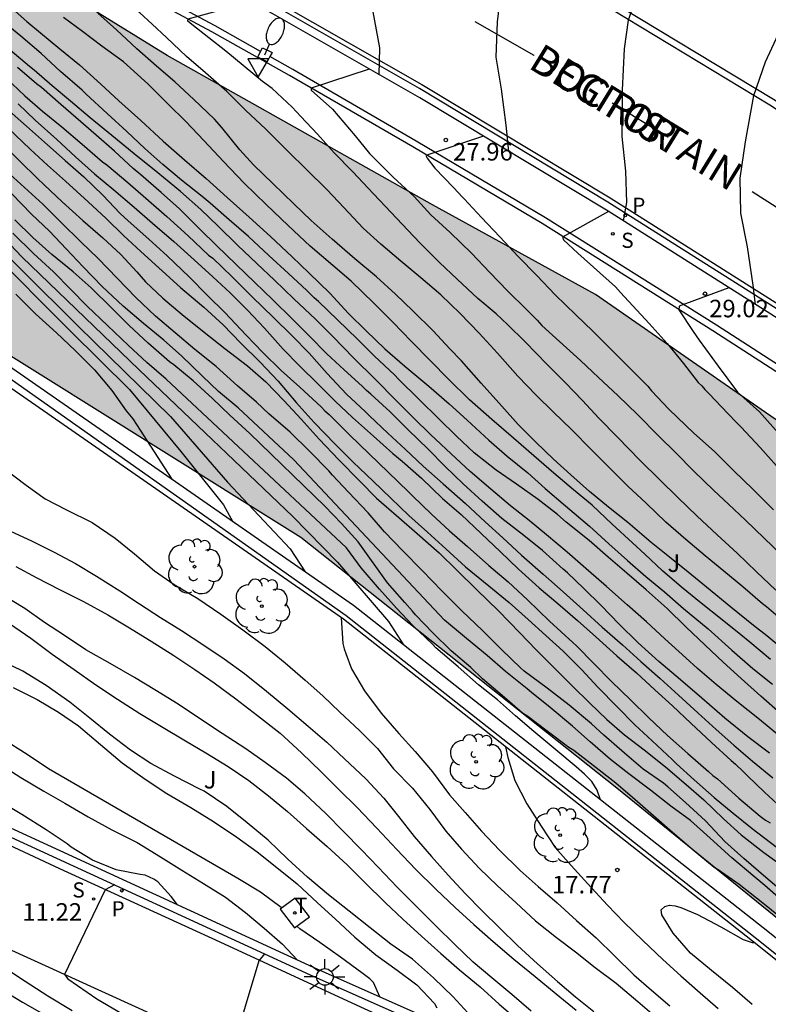
# Model space of a CAD drawing. Units: metres. Extents: x 583444 to 583795, y 4794790 to 4795041.
# Drawn here: x 583505 to 583537, y 4794836 to 4794878 of the extents above; entities that cross this region are included whole.
import ezdxf

# ---------------------------------------------------------------- set-up
doc = ezdxf.new("R2010")
doc.units = ezdxf.units.M
for name, color, linetype in [('020104', 34, 'Continuous'), ('020204', 9, 'Continuous'), ('020308', 9, 'Continuous'), ('060106', 9, 'BARANDILLA'), ('060108', 9, 'Continuous'), ('060113', 4, 'Continuous'), ('060124', 9, 'Continuous'), ('070105', 6, 'Continuous'), ('080306', 9, 'Continuous'), ('080312', 8, 'Continuous'), ('100105', 3, 'Continuous'), ('100106', 63, 'Continuous'), ('100202', 3, 'Continuous'), ('100302', 7, 'Continuous'), ('210204', 9, 'Continuous'), ('210205', 4, 'Continuous'), ('210304', 9, 'Continuous'), ('210305', 4, 'Continuous'), ('240205', 1, 'Continuous'), ('240305', 1, 'Continuous'), ('250202', 9, 'Continuous'), ('250206', 9, 'Continuous'), ('260101', 9, 'Continuous'), ('260205', 9, 'Continuous'), ('270104', 9, 'Continuous'), ('990504', 63, 'Continuous')]:
    doc.layers.add(name, color=color, linetype=linetype)
doc.layers.add('020105', color=24, linetype='Continuous', lineweight=30)
doc.styles.add('ARIAL', font='ARIAL.TTF', dxfattribs={"height": 1})
doc.styles.add('ARIALI', font='ARIALI.TTF', dxfattribs={"height": 1})
doc.styles.add('ROMANS', font='romans__.ttf', dxfattribs={"height": 1})
doc.linetypes.add('BARANDILLA', pattern='A,1,[201,DONOSTI.shx,S=0.1,R=0,X=0,Y=0],1', length=2)

# ---------------------------------------------------------------- blocks, each defined once
blk = doc.blocks.new('ARBOL')
blk.add_circle((0, 0), 0.0587)
for centre, radius, start, end in [((-0.564, 0.381), 0.532, 92.28, 254.58), ((-0.28, 0.855), 0.3, 359.2878, 173.6078), ((0.097, 0.97), 0.21, 23.1565, 160.4665), ((0.438, 0.881), 0.24, 301.578, 139.328), ((-0.091, 0.321), 0.12, 119.14, 310.56), ((0.656, 0.288), 0.443, 319.8556, 114.7656), ((0.819, -0.249), 0.383, 235.5275, 62.0275), ((-0.556, -0.339), 0.555, 142.64, 266.54), ((-0.039, -0.384), 0.21, 189.64, 323.88), ((0.299, -0.624), 0.532, 224.67, 0.24), ((-0.301, -0.676), 0.45, 213.78, 295.32)]:
    blk.add_arc(centre, radius, start, end)
blk = doc.blocks.new('SETRA')
at = {"linetype": 'Continuous'}
blk.add_lwpolyline([(0.451, 0.26), (-0.45, 0.26), (-0.001, -0.52)], close=True, dxfattribs=at)
blk = doc.blocks.new('FAROLA')
for p, q in [((-0.63, 0.51), (-0.255, 0.245)), ((0, 0.355), (0, 0.755)), ((0.605, 0.49), (0.276, 0.223)), ((-0.355, 0), (-0.895, 0)), ((0.355, 0), (0.855, 0)), ((-0.65, -0.52), (-0.255, -0.24)), ((0, -0.355), (0, -0.755)), ((0.585, -0.52), (0.256, -0.246))]:
    blk.add_line(p, q)
blk.add_circle((0, 0), 0.355)
blk = doc.blocks.new('FAREDI')
blk.add_line((0, 0), (0.5, 0))
blk.add_lwpolyline([(0.5, 0, 0.159986), (0.538, -0.117, 0.106322), (0.675, -0.238, 0.071006), (0.858, -0.309, 0.057309), (1.099, -0.337, 0.057309), (1.339, -0.309, 0.071006), (1.522, -0.238, 0.106322), (1.659, -0.117, 0.159986), (1.697, 0, 0.159986), (1.659, 0.117, 0.106322), (1.522, 0.238, 0.071006), (1.339, 0.309, 0.057309), (1.099, 0.337, 0.057309), (0.858, 0.309, 0.071006), (0.675, 0.238, 0.106322), (0.538, 0.117, 0.159986)], format="xyb", close=True)
blk = doc.blocks.new('RETEL')
blk.add_circle((0, 0), 0.055)
blk = doc.blocks.new('PLUVI3')
blk.add_circle((0, 0), 0.055)
blk = doc.blocks.new('SANEA')
blk.add_circle((0, 0), 0.055)
blk = doc.blocks.new('COTAPU')
blk.add_circle((0, 0), 0.075)

msp = doc.modelspace()

# ---------------------------------------------------------------- hatches: boundary and pattern name
at = {"layer": '990504'}
msp.add_hatch(color=256, dxfattribs=at).paths.add_polyline_path([(583554.082, 4794848.891), (583536.472, 4794860.97), (583529.2, 4794866.025), (583522.218, 4794869.865), (583510.869, 4794876.261), (583499.573, 4794883.227), (583493.774, 4794886.166), (583486.41, 4794888.745), (583466.839, 4794895.324), (583454.877, 4794899.125), (583452.4, 4794899.192), (583451.772, 4794897.933), (583452.028, 4794895.677), (583453.225, 4794893.216), (583455.538, 4794890.995), (583458.77, 4794889.263), (583463.955, 4794886.848), (583470.326, 4794884.103), (583477.49, 4794881.378), (583485.773, 4794875.696), (583491.275, 4794872.659), (583495.687, 4794869.581), (583503.474, 4794863.829), (583516.593, 4794855.636), (583530.117, 4794844.914), (583539.352, 4794837.418), (583544.604, 4794833.987), (583548.235, 4794832.5), (583553.13, 4794831.202), (583558.207, 4794831.067), (583564.038, 4794829.045), (583570.443, 4794828.751), (583574.183, 4794831.021), (583574.613, 4794832.041), (583574.123, 4794833.381), (583573.123, 4794835.021), (583567.794, 4794838.411), (583554.864, 4794848.361)])

# ---------------------------------------------------------------- linework, layer by layer
at = {"layer": '020104', "flags": 128}
for points, elevation in [([(583532.446, 4794882.19), (583532.196, 4794881.81), (583531.765, 4794880.81), (583531.055, 4794879.05), (583530.605, 4794877.771), (583530.435, 4794876.541), (583530.345, 4794874.771), (583530.325, 4794872.791), (583530.485, 4794871.301), (583530.535, 4794869.961), (583530.385, 4794869.181)], 28.5), ([(583510.226, 4794877.598), (583509.696, 4794878.081), (583507.756, 4794879.721), (583506.626, 4794880.441), (583506.656, 4794880.611), (583509.036, 4794881.561)], 26.5), ([(583525.495, 4794872.151), (583525.376, 4794873.271), (583525.176, 4794874.811), (583524.956, 4794876.181), (583525.006, 4794877.691), (583525.226, 4794879.501)], 28), ([(583515.583, 4794874.648), (583515.366, 4794874.851), (583514.946, 4794875.151), (583513.376, 4794876.441), (583511.926, 4794877.581), (583511.756, 4794877.731), (583511.766, 4794877.831), (583514.436, 4794878.561)], 27), ([(583536.055, 4794865.591), (583535.945, 4794866.431), (583535.705, 4794868.061), (583535.425, 4794869.511), (583535.395, 4794871.011), (583535.615, 4794872.561), (583535.975, 4794874.55), (583536.475, 4794875.98), (583537.115, 4794877.37), (583537.755, 4794878.37)], 29), ([(583536.697, 4794850.397), (583535.808, 4794851.148), (583535.426, 4794851.457), (583534.623, 4794852.106), (583533.718, 4794852.81), (583532.884, 4794853.506), (583532.073, 4794854.202), (583531.317, 4794854.913), (583530.787, 4794855.403), (583529.922, 4794856.194), (583529.057, 4794857.008), (583528.262, 4794857.672), (583527.42, 4794858.384), (583526.563, 4794859.127), (583525.689, 4794859.871), (583524.77, 4794860.677), (583523.811, 4794861.523), (583522.915, 4794862.4), (583522.144, 4794863.182), (583521.319, 4794864.027), (583520.548, 4794864.832), (583519.716, 4794865.662), (583518.742, 4794866.594), (583517.955, 4794867.266), (583516.996, 4794868.096), (583516.053, 4794868.974), (583515.103, 4794869.882), (583514.168, 4794870.799), (583513.28, 4794871.715), (583512.432, 4794872.615), (583511.661, 4794873.428), (583510.905, 4794874.171), (583510.057, 4794875.031), (583509.901, 4794875.174), (583509.005, 4794875.98), (583508.068, 4794876.661), (583507.241, 4794877.279), (583506.438, 4794877.88)], 25.5), ([(583537.388, 4794850.708), (583536.538, 4794851.412), (583535.969, 4794851.856), (583534.994, 4794852.639), (583533.957, 4794853.501), (583533.169, 4794854.142), (583532.374, 4794854.783), (583531.586, 4794855.416), (583530.581, 4794856.27), (583529.762, 4794856.919), (583528.943, 4794857.599), (583528.148, 4794858.303), (583527.4, 4794858.983), (583526.652, 4794859.709), (583525.889, 4794860.468), (583525.188, 4794861.249), (583524.301, 4794862.236), (583523.461, 4794863.183), (583522.963, 4794863.696), (583522.254, 4794864.47), (583521.39, 4794865.323), (583520.642, 4794866.034), (583519.833, 4794866.777), (583518.897, 4794867.56), (583517.93, 4794868.39), (583517.026, 4794869.189), (583516.294, 4794869.908), (583515.406, 4794870.761), (583514.565, 4794871.583), (583513.981, 4794872.214), (583513.211, 4794873.176), (583512.892, 4794873.532), (583512.004, 4794874.369), (583511.194, 4794875.136), (583510.406, 4794875.8), (583509.564, 4794876.543), (583508.7, 4794877.349), (583507.905, 4794878.069)], 26), ([(583537.124, 4794848.088), (583536.283, 4794848.832), (583535.433, 4794849.59), (583534.669, 4794850.286), (583533.89, 4794851.021), (583533.072, 4794851.803), (583532.262, 4794852.585), (583531.366, 4794853.384), (583530.547, 4794854.095), (583529.737, 4794854.783), (583528.926, 4794855.495), (583527.951, 4794856.286), (583527.577, 4794856.603), (583526.742, 4794857.259), (583525.822, 4794857.909), (583524.947, 4794858.503), (583524.011, 4794859.255), (583523.248, 4794859.966), (583522.492, 4794860.709), (583521.651, 4794861.538), (583520.771, 4794862.407), (583520.608, 4794862.581), (583519.727, 4794863.403), (583519.011, 4794864.114), (583518.163, 4794864.943), (583517.345, 4794865.725), (583517.165, 4794865.884), (583516.846, 4794866.192), (583516.059, 4794866.927), (583515.217, 4794867.693), (583514.353, 4794868.507), (583513.526, 4794869.219), (583512.708, 4794869.938), (583512.372, 4794870.215), (583511.483, 4794870.92), (583510.688, 4794871.592), (583509.917, 4794872.28), (583509.145, 4794872.999), (583508.304, 4794873.781), (583507.407, 4794874.603), (583507.236, 4794874.769), (583506.308, 4794875.576), (583505.475, 4794876.342), (583504.601, 4794877.078), (583503.744, 4794877.782)], 24.5), ([(583537.421, 4794851.881), (583536.517, 4794852.664), (583536.353, 4794852.783), (583535.503, 4794853.511), (583534.7, 4794854.191), (583533.897, 4794854.847), (583533.07, 4794855.543), (583532.213, 4794856.287), (583531.364, 4794857.1), (583530.585, 4794857.827), (583529.837, 4794858.57), (583529.066, 4794859.352), (583528.163, 4794860.268), (583527.407, 4794860.995), (583526.667, 4794861.714), (583525.881, 4794862.535), (583525.001, 4794863.514), (583524.223, 4794864.366), (583523.413, 4794865.211), (583522.58, 4794866.009), (583521.73, 4794866.745), (583520.873, 4794867.456), (583520.008, 4794868.176), (583519.252, 4794868.872), (583518.435, 4794869.748), (583517.718, 4794870.506), (583516.838, 4794871.375), (583516.052, 4794872.149), (583515.086, 4794873.105), (583514.221, 4794873.919), (583513.419, 4794874.709), (583512.515, 4794875.515), (583511.696, 4794876.211), (583510.847, 4794877.025), (583510.226, 4794877.598)], 26.5), ([(583537.135, 4794847.084), (583536.222, 4794847.835), (583535.255, 4794848.603), (583534.366, 4794849.331), (583533.571, 4794850.019), (583533.064, 4794850.469), (583532.176, 4794851.291), (583531.389, 4794852.01), (583530.555, 4794852.738), (583529.667, 4794853.528), (583528.895, 4794854.201), (583527.991, 4794854.991), (583527.11, 4794855.735), (583526.369, 4794856.359), (583525.565, 4794856.977), (583524.723, 4794857.689), (583523.843, 4794858.448), (583523.017, 4794859.207), (583522.144, 4794860.036), (583521.42, 4794860.739), (583520.688, 4794861.482), (583519.769, 4794862.406), (583518.857, 4794863.306), (583517.94, 4794864.246), (583517.223, 4794864.965), (583516.288, 4794865.842), (583515.462, 4794866.64), (583514.707, 4794867.359), (583513.873, 4794868.134), (583513.055, 4794868.947), (583512.307, 4794869.666), (583511.434, 4794870.433), (583510.475, 4794871.232), (583509.462, 4794872.055), (583508.502, 4794872.83), (583507.574, 4794873.59), (583506.725, 4794874.309), (583505.953, 4794874.958), (583505.173, 4794875.63), (583504.978, 4794875.78), (583504.144, 4794876.492)], 24), ([(583536.643, 4794846.391), (583535.715, 4794847.088), (583534.733, 4794847.895), (583533.758, 4794848.749), (583532.838, 4794849.54), (583531.911, 4794850.323), (583531.03, 4794851.121), (583530.204, 4794851.935), (583529.449, 4794852.709), (583528.709, 4794853.436), (583528, 4794854.107), (583527.813, 4794854.273), (583526.932, 4794855.064), (583526.137, 4794855.712), (583525.193, 4794856.441), (583524.351, 4794857.184), (583523.533, 4794857.919), (583522.77, 4794858.662), (583522.038, 4794859.404), (583521.189, 4794860.233), (583520.41, 4794861), (583519.592, 4794861.766), (583519.397, 4794861.924), (583519.21, 4794862.106), (583518.438, 4794862.802), (583517.699, 4794863.489), (583516.944, 4794864.263), (583516.227, 4794864.974), (583515.386, 4794865.796), (583514.615, 4794866.546), (583513.828, 4794867.305), (583512.979, 4794868.119), (583512.262, 4794868.83), (583511.39, 4794869.691), (583510.618, 4794870.394), (583509.738, 4794871.145), (583509.418, 4794871.422), (583508.608, 4794872.165), (583507.836, 4794872.853), (583506.955, 4794873.604), (583506.316, 4794874.158), (583505.49, 4794874.885), (583505.279, 4794875.051), (583504.468, 4794875.739)], 23.5), ([(583503.959, 4794875.302), (583504.777, 4794874.536), (583505.533, 4794873.879), (583506.36, 4794873.199), (583507.225, 4794872.464), (583508.106, 4794871.712), (583508.293, 4794871.578), (583509.182, 4794870.826), (583509.954, 4794870.154), (583510.85, 4794869.364), (583511.762, 4794868.542), (583512.642, 4794867.712), (583512.822, 4794867.585), (583513.648, 4794866.779), (583514.504, 4794865.934), (583515.416, 4794865.049), (583516.218, 4794864.259), (583516.942, 4794863.517), (583517.712, 4794862.649), (583518.544, 4794861.764), (583519.347, 4794861.022), (583519.526, 4794860.832), (583520.313, 4794860.097), (583521.061, 4794859.41), (583521.832, 4794858.675), (583522.682, 4794857.924), (583523.633, 4794857.078), (583524.482, 4794856.303), (583525.23, 4794855.608), (583526.041, 4794854.865), (583526.96, 4794854.058), (583527.818, 4794853.299), (583528.667, 4794852.525), (583529.493, 4794851.789), (583530.351, 4794851.031), (583531.146, 4794850.319), (583531.964, 4794849.584), (583532.759, 4794848.872), (583533.577, 4794848.114), (583534.364, 4794847.41), (583535.128, 4794846.738), (583535.923, 4794846.058), (583536.789, 4794845.338)], 23), ([(583536.914, 4794853.369), (583536.089, 4794854.159), (583535.263, 4794854.957), (583534.406, 4794855.74), (583533.533, 4794856.554), (583532.723, 4794857.344), (583531.96, 4794858.087), (583531.103, 4794858.932), (583530.137, 4794859.927), (583529.351, 4794860.74), (583528.643, 4794861.49), (583527.911, 4794862.248), (583527.14, 4794863.03), (583526.19, 4794864.002), (583525.442, 4794864.744), (583524.951, 4794865.195), (583524.164, 4794865.859), (583523.283, 4794866.689), (583522.528, 4794867.4), (583521.695, 4794868.229), (583521.174, 4794868.782), (583520.457, 4794869.54), (583519.702, 4794870.337), (583518.815, 4794871.277), (583518.013, 4794872.09), (583517.305, 4794872.888), (583516.589, 4794873.653), (583516.223, 4794874.04), (583515.583, 4794874.648)], 27), ([(583503.998, 4794873.995), (583504.847, 4794873.237), (583505.743, 4794872.438), (583506.507, 4794871.758), (583507.302, 4794871.062), (583508.12, 4794870.272), (583508.86, 4794869.498), (583509.195, 4794869.175), (583510.083, 4794868.4), (583510.863, 4794867.68), (583511.813, 4794866.787), (583512.6, 4794865.982), (583513.34, 4794865.255), (583514.25, 4794864.292), (583514.967, 4794863.542), (583515.753, 4794862.768), (583516.548, 4794862.056), (583517.459, 4794861.218), (583517.623, 4794861.045), (583517.802, 4794860.894), (583518.674, 4794860.018), (583519.508, 4794859.212), (583520.333, 4794858.429), (583521.198, 4794857.584), (583521.369, 4794857.403), (583522.187, 4794856.62), (583522.959, 4794855.909), (583523.723, 4794855.237), (583524.635, 4794854.431), (583525.469, 4794853.727), (583526.295, 4794852.96), (583527.237, 4794852.044), (583528.227, 4794851.127), (583528.383, 4794850.992), (583529.13, 4794850.234), (583529.886, 4794849.46), (583530.696, 4794848.67), (583531.483, 4794847.904), (583532.285, 4794847.145), (583533.15, 4794846.378), (583534.039, 4794845.604), (583534.218, 4794845.445), (583534.421, 4794845.295), (583535.341, 4794844.465), (583536.253, 4794843.698), (583536.471, 4794843.524), (583536.674, 4794843.405)], 22), ([(583504.057, 4794873.149), (583505.008, 4794872.248), (583505.748, 4794871.568), (583506.52, 4794870.872), (583507.486, 4794869.995), (583508.257, 4794869.276), (583509.005, 4794868.557), (583509.745, 4794867.861), (583510.509, 4794867.166), (583511.444, 4794866.328), (583512.442, 4794865.482), (583513.268, 4794864.731), (583514.024, 4794863.949), (583514.849, 4794863.135), (583515.62, 4794862.314), (583516.39, 4794861.399), (583517.167, 4794860.554), (583518.055, 4794859.623), (583518.826, 4794858.848), (583519.683, 4794858.035), (583520.438, 4794857.308), (583521.21, 4794856.565), (583522.004, 4794855.854), (583522.799, 4794855.134), (583523.633, 4794854.375), (583524.639, 4794853.553), (583525.513, 4794852.841), (583526.315, 4794852.121), (583527.071, 4794851.434), (583527.819, 4794850.754), (583528.614, 4794849.956), (583529.307, 4794849.222), (583530.124, 4794848.377), (583530.887, 4794847.603), (583531.628, 4794846.915), (583532.477, 4794846.117), (583532.664, 4794845.935), (583533.42, 4794845.256), (583534.285, 4794844.496), (583535.088, 4794843.824), (583535.907, 4794843.175), (583536.991, 4794842.344)], 21.5), ([(583524.406, 4794872.801), (583521.936, 4794871.981), (583521.996, 4794871.861), (583522.326, 4794871.441), (583523.126, 4794870.611), (583523.514, 4794870.193)], 28), ([(583503.607, 4794872.658), (583504.573, 4794871.718), (583505.305, 4794871.007), (583505.601, 4794870.723), (583506.372, 4794869.996), (583507.261, 4794869.189), (583508.118, 4794868.454), (583508.889, 4794867.735), (583509.567, 4794866.993), (583509.94, 4794866.567), (583510.68, 4794865.863), (583511.515, 4794865.175), (583512.45, 4794864.415), (583513.34, 4794863.719), (583514.307, 4794862.967), (583515.094, 4794862.287), (583515.881, 4794861.482), (583516.603, 4794860.692), (583517.374, 4794859.84), (583518.215, 4794858.947), (583519.118, 4794858.031), (583519.834, 4794857.313), (583520.777, 4794856.475), (583521.565, 4794855.802), (583522.516, 4794854.964), (583523.264, 4794854.222), (583524.128, 4794853.392), (583525.047, 4794852.492), (583525.966, 4794851.544), (583526.659, 4794850.817), (583527.438, 4794850.043), (583528.217, 4794849.269), (583528.941, 4794848.55), (583529.681, 4794847.831), (583530.445, 4794847.175), (583531.28, 4794846.542), (583532.2, 4794845.806), (583533.081, 4794845.055), (583533.837, 4794844.39), (583534.678, 4794843.584), (583535.434, 4794842.905), (583536.409, 4794842.137), (583537.423, 4794841.416)], 21), ([(583499.688, 4794871.991), (583507.079, 4794864.653), (583511.005, 4794860.806), (583513.456, 4794857.989), (583516.133, 4794855.138), (583516.774, 4794854.155)], 18), ([(583537.32, 4794840.379), (583536.487, 4794841.067), (583535.544, 4794841.889), (583534.741, 4794842.616), (583533.908, 4794843.493), (583533.051, 4794844.283), (583532.302, 4794844.947), (583532.115, 4794845.113), (583531.249, 4794845.715), (583530.446, 4794846.396), (583529.565, 4794847.17), (583529.027, 4794847.645), (583528.076, 4794848.444), (583527.14, 4794849.18), (583526.142, 4794849.908), (583525.986, 4794850.043), (583525.175, 4794850.833), (583524.366, 4794851.646), (583523.485, 4794852.492), (583522.628, 4794853.337), (583521.803, 4794854.198), (583520.954, 4794855.058), (583520.176, 4794855.872), (583519.468, 4794856.677), (583518.635, 4794857.569), (583517.942, 4794858.295), (583517.786, 4794858.477), (583516.961, 4794859.314), (583516.135, 4794860.128), (583515.224, 4794860.926), (583514.687, 4794861.416), (583513.876, 4794862.12), (583512.964, 4794862.942), (583512.059, 4794863.67), (583511.21, 4794864.39), (583510.375, 4794865.094), (583509.534, 4794865.9), (583508.724, 4794866.721), (583507.914, 4794867.574), (583507.174, 4794868.277), (583506.333, 4794869.107), (583505.547, 4794869.889), (583504.604, 4794870.75), (583503.816, 4794871.461)], 20.5), ([(583501.945, 4794870.479), (583504.655, 4794867.636), (583509.664, 4794862.801), (583516.254, 4794856.527), (583518.161, 4794854.576), (583520.339, 4794852.028), (583520.985, 4794851.033)], 18.5), ([(583523.514, 4794870.193), (583523.586, 4794870.115), (583524.318, 4794869.317), (583525.112, 4794868.496), (583525.898, 4794867.659), (583526.685, 4794866.846), (583527.479, 4794866.009), (583528.367, 4794865.156), (583529.083, 4794864.453), (583529.8, 4794863.742), (583530.633, 4794862.92), (583531.435, 4794862.099), (583531.599, 4794861.902), (583532.338, 4794861.112), (583533.063, 4794860.417), (583533.413, 4794860.093), (583534.302, 4794859.302), (583535.112, 4794858.496), (583535.953, 4794857.683), (583536.825, 4794856.814)], 28), ([(583529.755, 4794869.581), (583527.785, 4794868.481), (583527.825, 4794868.371), (583528.445, 4794867.791), (583530.055, 4794866.351), (583530.275, 4794866.109)], 28.5), ([(583537.18, 4794839.319), (583536.299, 4794840.032), (583535.349, 4794840.775), (583534.459, 4794841.394), (583534.287, 4794841.497), (583533.375, 4794842.24), (583532.494, 4794843), (583531.683, 4794843.711), (583530.88, 4794844.407), (583530.069, 4794845.103), (583529.102, 4794845.87), (583528.268, 4794846.504), (583528.065, 4794846.639), (583527.128, 4794847.335), (583526.301, 4794847.961), (583526.083, 4794848.111), (583525.303, 4794848.776), (583524.368, 4794849.582), (583523.861, 4794850.064), (583523.019, 4794850.776), (583522.24, 4794851.55), (583521.501, 4794852.316), (583521.369, 4794852.474), (583521.034, 4794852.837), (583520.295, 4794853.681), (583519.037, 4794855.439), (583518.336, 4794856.229), (583517.62, 4794856.963), (583514.412, 4794860.084), (583513.554, 4794860.866), (583512.814, 4794861.569), (583511.98, 4794862.328), (583511.154, 4794863.016), (583510.967, 4794863.151), (583510.055, 4794863.942), (583509.236, 4794864.701), (583508.504, 4794865.443), (583507.616, 4794866.312), (583506.845, 4794866.992), (583505.932, 4794867.743), (583505.114, 4794868.463), (583504.343, 4794869.221)], 19.5), ([(583529.409, 4794844.401), (583529.275, 4794844.81), (583529.043, 4794845.181), (583528.731, 4794845.497), (583528.372, 4794845.805), (583527.507, 4794846.533), (583526.563, 4794847.316), (583525.776, 4794847.996), (583525.004, 4794848.676), (583524.193, 4794849.317), (583523.32, 4794850.092), (583522.369, 4794850.898), (583522.221, 4794851.056), (583521.388, 4794851.854), (583520.679, 4794852.596), (583519.963, 4794853.417), (583519.178, 4794854.333), (583518.541, 4794855.184), (583510.82, 4794862.399), (583510.002, 4794863.119), (583509.215, 4794863.846), (583508.319, 4794864.707), (583507.446, 4794865.529), (583506.73, 4794866.255), (583506.006, 4794866.99), (583505.141, 4794867.78), (583504.268, 4794868.657)], 19), ([(583504.386, 4794866.048), (583505.236, 4794865.201), (583506.129, 4794864.391), (583506.925, 4794863.626), (583507.754, 4794862.798), (583508.503, 4794861.915), (583509.116, 4794861.049), (583509.406, 4794860.711), (583511.064, 4794858.119)], 17), ([(583530.275, 4794866.109), (583531.495, 4794864.782), (583532.265, 4794863.93), (583532.965, 4794863.07), (583533.603, 4794862.265), (583533.751, 4794862.123), (583533.883, 4794861.957), (583534.046, 4794861.792), (583534.879, 4794860.923), (583535.23, 4794860.544), (583535.432, 4794860.347), (583536.25, 4794859.478), (583536.95, 4794858.689)], 28.5), ([(583534.915, 4794866.311), (583532.785, 4794865.521), (583532.775, 4794865.371), (583533.375, 4794864.441), (583533.64, 4794864.076)], 29), ([(583533.64, 4794864.076), (583534.446, 4794862.953), (583535.274, 4794861.85), (583536.217, 4794861.004), (583537.026, 4794860.104), (583537.602, 4794859.504), (583538.413, 4794858.73), (583539.224, 4794858.05), (583540.073, 4794857.275), (583540.899, 4794856.461), (583541.763, 4794855.585), (583542.472, 4794854.866), (583543.211, 4794854.045), (583544.106, 4794853.145), (583544.854, 4794852.449), (583545.727, 4794851.69), (583546.514, 4794850.979), (583547.339, 4794850.173), (583548.259, 4794849.359), (583549.218, 4794848.56), (583550.107, 4794847.761), (583551.003, 4794846.939), (583551.953, 4794846.015), (583552.888, 4794845.107)], 29), ([(583503.893, 4794858.576), (583504.832, 4794857.864), (583505.651, 4794857.285), (583506.563, 4794856.804), (583507.654, 4794856.269), (583508.638, 4794855.597), (583509.477, 4794854.921), (583510.325, 4794854.203), (583511.162, 4794853.615), (583512.187, 4794853.009), (583513.161, 4794852.339), (583514.104, 4794851.673), (583515.067, 4794850.961), (583515.912, 4794850.259), (583516.774, 4794849.512), (583517.527, 4794848.849), (583518.263, 4794848.143), (583519.099, 4794847.367), (583519.867, 4794846.588), (583520.562, 4794845.73), (583521.365, 4794844.9), (583522.107, 4794843.986), (583522.799, 4794843.051), (583523.461, 4794842.279), (583524.243, 4794841.461), (583524.997, 4794840.728), (583525.805, 4794839.988), (583526.637, 4794839.219), (583527.53, 4794838.5), (583528.346, 4794837.885), (583529.186, 4794837.226), (583530.08, 4794836.543), (583531.009, 4794835.759), (583531.809, 4794835.076)], 16.5), ([(583504.131, 4794855.91), (583505.087, 4794855.472), (583506.028, 4794854.991), (583506.945, 4794854.51), (583507.847, 4794853.976), (583508.837, 4794853.342), (583509.688, 4794852.783), (583510.578, 4794852.207), (583511.476, 4794851.641), (583512.434, 4794851.013), (583513.315, 4794850.43), (583514.184, 4794849.803), (583515.116, 4794849.044), (583516.034, 4794848.286), (583516.899, 4794847.552), (583517.7, 4794846.862), (583518.461, 4794846.151), (583519.371, 4794845.292), (583520.143, 4794844.467), (583520.772, 4794843.678), (583521.443, 4794842.832), (583522.182, 4794841.978), (583522.9, 4794841.175), (583523.629, 4794840.381), (583524.372, 4794839.624), (583525.105, 4794838.906), (583525.87, 4794838.155), (583526.724, 4794837.376), (583527.578, 4794836.617), (583528.35, 4794835.97), (583529.137, 4794835.337)], 16), ([(583504.394, 4794854.381), (583505.285, 4794853.897), (583506.266, 4794853.405), (583507.282, 4794852.881), (583508.322, 4794852.314), (583509.181, 4794851.801), (583510.181, 4794851.185), (583511.158, 4794850.575), (583512.048, 4794849.97), (583512.882, 4794849.401), (583513.808, 4794848.713), (583514.737, 4794848.001), (583515.698, 4794847.249), (583516.619, 4794846.415), (583517.465, 4794845.593), (583518.223, 4794844.846), (583519.001, 4794844.074), (583519.844, 4794843.18), (583520.704, 4794842.265), (583521.503, 4794841.425), (583522.374, 4794840.574), (583523.192, 4794839.784), (583523.989, 4794839.055), (583524.815, 4794838.329), (583525.705, 4794837.581), (583526.619, 4794836.836), (583527.519, 4794836.088), (583528.37, 4794835.394)], 15.5), ([(583518.323, 4794852.194), (583518.382, 4794851.082), (583518.439, 4794850.857), (583518.514, 4794850.661), (583518.759, 4794849.998), (583519.316, 4794849.062), (583520.025, 4794848.112), (583520.79, 4794847.242), (583521.479, 4794846.466), (583522.219, 4794845.593), (583522.956, 4794844.615), (583523.621, 4794843.861), (583524.322, 4794843.058), (583525.096, 4794842.248), (583525.98, 4794841.374), (583526.745, 4794840.686), (583527.557, 4794839.989), (583528.384, 4794839.233), (583529.234, 4794838.49), (583530.021, 4794837.72), (583530.847, 4794836.912), (583531.601, 4794836.246), (583532.386, 4794835.579)], 17), ([(583504.127, 4794851.94), (583505.028, 4794851.314), (583505.943, 4794850.626), (583506.887, 4794849.974), (583507.815, 4794849.315), (583508.738, 4794848.703), (583509.696, 4794848.09), (583510.623, 4794847.538), (583511.649, 4794846.921), (583512.526, 4794846.412), (583513.473, 4794845.817), (583514.371, 4794845.222), (583515.204, 4794844.561), (583516.013, 4794843.892), (583516.838, 4794843.176), (583517.713, 4794842.4), (583518.571, 4794841.613), (583519.318, 4794840.867), (583520.206, 4794839.998), (583520.957, 4794839.286), (583521.758, 4794838.557), (583522.576, 4794837.813), (583523.377, 4794837.123), (583524.263, 4794836.389), (583525.085, 4794835.646), (583525.946, 4794834.912)], 14.5), ([(583523.901, 4794835.105), (583523.112, 4794835.959), (583522.262, 4794836.781), (583521.369, 4794837.576), (583520.443, 4794838.22), (583519.56, 4794838.915), (583518.656, 4794839.638), (583517.777, 4794840.336), (583516.88, 4794841.08), (583516.027, 4794841.86), (583515.187, 4794842.664), (583514.298, 4794843.405), (583513.422, 4794844.113), (583512.446, 4794844.762), (583512.265, 4794844.852), (583511.178, 4794845.405), (583510.173, 4794845.958), (583509.3, 4794846.517), (583508.399, 4794847.204), (583507.563, 4794847.898), (583506.706, 4794848.574), (583505.695, 4794849.287), (583504.694, 4794849.904), (583503.784, 4794850.349)], 14), ([(583504.272, 4794849.206), (583505.31, 4794848.696), (583506.222, 4794848.154), (583507.069, 4794847.557), (583508.015, 4794846.759), (583508.94, 4794845.978), (583509.923, 4794845.276), (583510.86, 4794844.667), (583511.882, 4794844.072), (583512.855, 4794843.469), (583513.849, 4794842.799), (583514.714, 4794842.176), (583515.569, 4794841.504), (583516.43, 4794840.799), (583517.308, 4794839.994), (583518.077, 4794839.283), (583518.895, 4794838.525), (583519.803, 4794837.755), (583520.711, 4794837.111), (583521.555, 4794836.477), (583522.316, 4794835.68), (583522.414, 4794835.494)], 13.5), ([(583515.743, 4794839.794), (583514.862, 4794840.45), (583513.897, 4794841.031), (583505.783, 4794845.719), (583504.872, 4794846.331), (583503.839, 4794846.991)], 13), ([(583511.316, 4794839.901), (583511.037, 4794840.257), (583510.475, 4794840.887), (583510.296, 4794841.005), (583509.92, 4794841.167), (583509.714, 4794841.206), (583508.682, 4794841.396), (583507.671, 4794841.817), (583506.759, 4794842.377), (583506.582, 4794842.52), (583505.684, 4794843.115), (583504.644, 4794843.771), (583503.67, 4794844.351)], 12), ([(583508.61, 4794840.762), (583508.219, 4794840.545), (583506.47, 4794836.914), (583506.619, 4794836.737), (583507.86, 4794835.879), (583509.173, 4794835.113)], 11.5), ([(583535.901, 4794835.629), (583535.068, 4794836.37), (583534.171, 4794837.089), (583533.269, 4794837.83), (583532.529, 4794838.684), (583532.039, 4794839.475), (583532.009, 4794839.686), (583532.17, 4794839.827), (583532.374, 4794839.886), (583532.613, 4794839.86), (583532.858, 4794839.79), (583533.569, 4794839.482), (583534.571, 4794838.965), (583535.521, 4794838.413), (583535.909, 4794838.289), (583535.997, 4794838.286)], 18), ([(583519.971, 4794835.962), (583519.694, 4794836.579), (583519.549, 4794836.73), (583519.376, 4794836.87), (583519.198, 4794836.989), (583518.287, 4794837.662), (583517.403, 4794838.293), (583516.552, 4794838.873), (583516.412, 4794838.991)], 13), ([(583515.028, 4794837.806), (583514.792, 4794837.508), (583513.622, 4794833.6), (583513.66, 4794833.495), (583514.382, 4794833.013), (583516.274, 4794831.988), (583517.503, 4794831.287), (583517.642, 4794831.191), (583518.331, 4794830.748), (583518.684, 4794830.513), (583519.619, 4794829.906), (583520.568, 4794829.336), (583521.464, 4794828.679), (583522.369, 4794828.021), (583523.282, 4794827.35), (583524.133, 4794826.659), (583524.942, 4794825.932), (583525.818, 4794825.253), (583526.67, 4794824.597), (583527.537, 4794823.936), (583528.406, 4794823.231), (583529.189, 4794822.498), (583529.96, 4794821.711), (583530.72, 4794820.909)], 12), ([(583506.802, 4794835.365), (583505.757, 4794835.992), (583504.793, 4794836.616), (583503.908, 4794837.207)], 11), ([(583503.72, 4794836.317), (583504.674, 4794835.733), (583505.603, 4794835.204)], 10.5)]:
    msp.add_lwpolyline(points, dxfattribs=dict(at, elevation=elevation))
at = {"layer": '020105', "flags": 128}
for points, elevation in [([(583519.936, 4794875.431), (583519.976, 4794876.581), (583519.686, 4794878.131), (583519.486, 4794879.811), (583519.456, 4794881.711), (583519.516, 4794883.651), (583519.606, 4794884.651), (583519.896, 4794885.931), (583520.306, 4794887.61), (583520.606, 4794888.73), (583520.726, 4794889.22), (583521.156, 4794889.31), (583521.826, 4794889.18), (583522.996, 4794889.09), (583523.506, 4794889.11), (583524.576, 4794889.21), (583525.876, 4794889.16), (583526.196, 4794889.33), (583526.546, 4794889.73), (583526.676, 4794890.33), (583526.626, 4794891.06), (583526.146, 4794892.44), (583525.366, 4794893.76), (583523.066, 4794895.97)], 27.5), ([(583444.138, 4794893.192), (583445.465, 4794892.571), (583448.167, 4794891.971), (583450.689, 4794891.585), (583453.891, 4794890.747), (583459.768, 4794888.776), (583466.457, 4794886.564), (583473.355, 4794884.884), (583479.746, 4794883.724), (583483.598, 4794882.764), (583487.001, 4794881.485), (583490.315, 4794879.885), (583493.07, 4794877.991), (583496.8, 4794874.294), (583503.195, 4794867.998), (583506.73, 4794864.459), (583509.254, 4794861.955), (583511.455, 4794859.312), (583513.282, 4794857.017), (583513.686, 4794856.298)], 17.5), ([(583503.984, 4794878.498), (583504.864, 4794877.715), (583505.449, 4794877.225), (583506.276, 4794876.544), (583507.11, 4794875.856), (583508.029, 4794875.026), (583508.801, 4794874.315), (583509.736, 4794873.469), (583510.702, 4794872.592), (583511.614, 4794871.793), (583512.534, 4794870.987), (583513.43, 4794870.172), (583514.374, 4794869.342), (583515.293, 4794868.512), (583516.212, 4794867.643), (583516.937, 4794866.948), (583517.833, 4794866.087), (583518.635, 4794865.218), (583519.381, 4794864.468), (583520.184, 4794863.701), (583521.041, 4794862.958), (583522.07, 4794862.104), (583522.935, 4794861.345), (583523.707, 4794860.641), (583524.642, 4794859.788), (583525.414, 4794859.108), (583526.303, 4794858.388), (583527.051, 4794857.716), (583527.916, 4794856.98), (583528.945, 4794856.11), (583529.779, 4794855.359), (583530.574, 4794854.64), (583531.354, 4794853.96), (583532.157, 4794853.303), (583532.975, 4794852.584), (583534.028, 4794851.714), (583535.033, 4794850.805), (583535.93, 4794850.014), (583536.78, 4794849.349)], 25), ([(583519.516, 4794875.671), (583517.026, 4794874.861), (583517.026, 4794874.771), (583517.946, 4794873.961), (583518.908, 4794872.817)], 27.5), ([(583504.484, 4794874.181), (583505.216, 4794873.494), (583506.144, 4794872.664), (583506.938, 4794871.921), (583507.764, 4794871.193), (583508.583, 4794870.505), (583509.456, 4794869.77), (583510.244, 4794869.074), (583511.148, 4794868.299), (583512.029, 4794867.509), (583512.816, 4794866.789), (583513.564, 4794866.102), (583514.303, 4794865.351), (583515.035, 4794864.585), (583515.829, 4794863.694), (583516.538, 4794862.975), (583517.332, 4794862.193), (583518.063, 4794861.466), (583518.803, 4794860.763), (583519.7, 4794859.957), (583520.534, 4794859.221), (583520.931, 4794858.897), (583521.75, 4794858.162), (583522.653, 4794857.301), (583523.448, 4794856.605), (583524.313, 4794855.791), (583525.131, 4794855.009), (583525.887, 4794854.282), (583526.043, 4794854.147), (583526.791, 4794853.475), (583527.594, 4794852.803), (583528.428, 4794852.068), (583529.215, 4794851.372), (583530.119, 4794850.566), (583530.953, 4794849.83), (583531.74, 4794849.111), (583532.496, 4794848.416), (583533.283, 4794847.673), (583534.171, 4794846.851), (583535.013, 4794846.076), (583535.192, 4794845.918), (583535.543, 4794845.594), (583535.714, 4794845.421), (583536.439, 4794844.725), (583537.179, 4794844.046)], 22.5), ([(583518.908, 4794872.817), (583519.535, 4794872.061), (583520.54, 4794871.048), (583521.444, 4794870.218), (583522.16, 4794869.444), (583522.985, 4794868.678), (583523.896, 4794867.801), (583524.683, 4794866.964), (583525.438, 4794866.182), (583526.248, 4794865.384), (583526.7, 4794864.926), (583526.902, 4794864.705), (583527.658, 4794864.01), (583528.562, 4794863.196), (583529.325, 4794862.469), (583530.151, 4794861.702), (583531, 4794860.888), (583531.896, 4794859.98), (583532.636, 4794859.245), (583533.407, 4794858.471), (583534.271, 4794857.634), (583534.895, 4794857.057), (583535.619, 4794856.362), (583536.414, 4794855.603), (583537.146, 4794854.892)], 27.5), ([(583537.376, 4794839.918), (583536.449, 4794840.725), (583536.02, 4794841.089), (583535.038, 4794841.911), (583534.103, 4794842.749), (583533.269, 4794843.508), (583532.426, 4794844.126), (583531.553, 4794844.814), (583530.632, 4794845.503), (583529.844, 4794846.121), (583528.979, 4794846.88), (583528.223, 4794847.552), (583527.264, 4794848.35), (583526.461, 4794848.984), (583526.281, 4794849.142), (583525.345, 4794849.893), (583524.558, 4794850.581), (583523.677, 4794851.309), (583522.734, 4794852.092), (583516.296, 4794858.953), (583513.905, 4794861.182), (583513.063, 4794861.878), (583512.385, 4794862.526), (583511.481, 4794863.395), (583510.725, 4794864.075), (583509.86, 4794864.779), (583508.986, 4794865.522), (583508.09, 4794866.368), (583507.273, 4794867.205), (583506.549, 4794867.987), (583505.833, 4794868.737), (583505.061, 4794869.472), (583504.213, 4794870.332)], 20), ([(583526.455, 4794835.344), (583525.623, 4794836.07), (583524.758, 4794836.775), (583523.96, 4794837.45), (583523.181, 4794838.201), (583522.367, 4794839.005), (583521.609, 4794839.763), (583520.707, 4794840.664), (583519.9, 4794841.518), (583519.188, 4794842.258), (583518.42, 4794843.048), (583517.666, 4794843.816), (583516.763, 4794844.653), (583515.976, 4794845.318), (583515.068, 4794845.995), (583514.231, 4794846.582), (583513.227, 4794847.231), (583512.215, 4794847.912), (583511.342, 4794848.495), (583510.341, 4794849.101), (583509.465, 4794849.635), (583508.422, 4794850.238), (583507.385, 4794850.819), (583506.473, 4794851.428), (583505.625, 4794851.983), (583504.77, 4794852.585), (583503.758, 4794853.198)], 15), ([(583525.353, 4794846.666), (583525.452, 4794846.213), (583525.747, 4794845.219), (583526.269, 4794844.23), (583526.875, 4794843.264), (583527.482, 4794842.352), (583528.159, 4794841.586), (583528.872, 4794840.799), (583529.715, 4794839.882), (583530.426, 4794839.151), (583531.224, 4794838.371), (583532.082, 4794837.567), (583532.857, 4794836.865), (583533.687, 4794836.131), (583534.446, 4794835.458)], 17.5), ([(583503.588, 4794845.989), (583504.607, 4794845.351), (583505.593, 4794844.766), (583506.484, 4794844.261), (583507.482, 4794843.665), (583508.505, 4794843.109), (583509.581, 4794842.567), (583510.586, 4794841.957), (583511.494, 4794841.38), (583512.417, 4794840.821), (583513.365, 4794840.233), (583514.227, 4794839.568), (583515.021, 4794838.899), (583515.811, 4794838.223), (583516.438, 4794837.542)], 12.5)]:
    msp.add_lwpolyline(points, dxfattribs=dict(at, elevation=elevation))
at = {"layer": '060106'}
for points in [[(583514.866, 4794876.431, 27.259), (583512.916, 4794877.521, 27.079), (583501.686, 4794883.521, 25.959), (583497.687, 4794885.431, 25.619), (583491.757, 4794888.061, 24.839), (583486.067, 4794890.341, 24.499), (583484.542, 4794890.883, 24.389)], [(583544.405, 4794858.17, 30.219), (583539.095, 4794861.681, 29.709), (583534.375, 4794864.711, 29.199), (583527.065, 4794869.311, 28.379), (583521.526, 4794872.591, 27.889), (583516.246, 4794875.661, 27.389), (583515.266, 4794876.211, 27.299)]]:
    msp.add_polyline3d(points, dxfattribs=at)
at = {"layer": '060108'}
for points in [[(583607.031, 4794814.879, 36.492), (583604.076, 4794817.001, 36.198), (583593.893, 4794824.311, 35.179), (583584.063, 4794831.431, 34.109), (583575.013, 4794838.081, 33.129), (583568.524, 4794842.791, 32.459), (583556.044, 4794852.011, 31.139), (583547.375, 4794858.211, 30.239), (583540.395, 4794862.851, 29.569), (583529.745, 4794869.591, 28.529), (583521.676, 4794874.441, 27.759), (583515.486, 4794877.981, 27.169), (583509.806, 4794881.151, 26.579), (583504.316, 4794884.141, 26.009), (583498.107, 4794887.151, 25.499), (583492.547, 4794889.601, 24.999), (583485.817, 4794892.191, 24.399), (583479.627, 4794894.441, 23.899), (583471.878, 4794897.171, 23.249), (583464.698, 4794899.561, 22.669), (583457.608, 4794901.981, 22.029), (583451.448, 4794903.981, 21.499), (583444.139, 4794906.262, 20.859)], [(583533.68, 4794823.112, 13.128), (583532.67, 4794824.321, 13.167), (583532.242, 4794824.748, 13.152), (583531.202, 4794825.447, 13.101), (583528.808, 4794826.672, 12.975), (583521.292, 4794830.14, 12.497), (583512.401, 4794834.225, 11.91), (583503.908, 4794838.092, 11.353)]]:
    msp.add_polyline3d(points, dxfattribs=at)
at = {"layer": '060113'}
for points in [[(583594.423, 4794824.381, 35.079), (583587.983, 4794829.111, 34.379), (583581.423, 4794833.841, 33.719), (583575.223, 4794838.361, 33.029), (583568.524, 4794843.191, 32.359), (583556.044, 4794852.411, 31.039), (583547.365, 4794858.611, 30.139), (583540.385, 4794863.251, 29.479), (583529.735, 4794869.981, 28.429), (583521.666, 4794874.841, 27.659), (583515.476, 4794878.381, 27.069), (583509.796, 4794881.551, 26.489), (583504.316, 4794884.541, 25.909), (583498.097, 4794887.551, 25.399), (583492.537, 4794890.001, 24.899), (583485.807, 4794892.591, 24.299), (583479.617, 4794894.851, 23.799), (583471.868, 4794897.561, 23.149), (583464.688, 4794899.971, 22.569), (583457.598, 4794902.381, 21.929), (583451.438, 4794904.381, 21.399), (583444.139, 4794906.662, 20.759)], [(583499.465, 4794844.621, 10.8), (583506.259, 4794841.459, 11.357), (583513.128, 4794838.315, 11.89), (583519.145, 4794835.535, 12.273), (583524.879, 4794832.932, 12.557), (583529.556, 4794830.812, 12.788), (583532.056, 4794829.655, 12.888), (583533.352, 4794828.99, 12.944), (583534.097, 4794828.495, 12.964), (583534.971, 4794827.771, 12.99), (583535.672, 4794827.01, 13.012), (583546.696, 4794812.499, 13.235), (583553.282, 4794803.617, 13.157), (583557.564, 4794797.947, 13.021), (583563.349, 4794790.182, 12.917)]]:
    msp.add_polyline3d(points, dxfattribs=at)
at = {"layer": '060124'}
for points in [[(583514.866, 4794876.431, 27.419), (583514.946, 4794876.591, 27.419)], [(583514.946, 4794876.591, 27.419), (583515.356, 4794876.381, 27.449), (583515.266, 4794876.211, 27.449)], [(583515.266, 4794876.211, 27.449), (583515.146, 4794875.981, 27.449), (583514.746, 4794876.191, 27.419), (583514.866, 4794876.431, 27.419)]]:
    msp.add_polyline3d(points, dxfattribs=at)
at = {"layer": '070105'}
for points in [[(583585.416, 4794799.364, 20.367), (583585.774, 4794799.755, 20.368), (583577.26, 4794806.553, 19.965), (583567.169, 4794814.542, 19.685), (583543.286, 4794833.381, 18.408), (583536.571, 4794838.761, 18.004), (583518.85, 4794852.714, 17.197), (583496.255, 4794868.397, 16.151), (583495.828, 4794867.877, 16.213)], [(583585.416, 4794799.364, 20.367), (583585.28, 4794799.217, 20.366), (583576.808, 4794805.982, 19.965), (583566.718, 4794813.97, 19.685), (583542.833, 4794832.812, 18.408), (583536.118, 4794838.191, 18.004), (583518.417, 4794852.128, 17.197), (583495.797, 4794867.829, 16.157), (583495.828, 4794867.877, 16.205)], [(583495.828, 4794867.877, 16.213), (583498.091, 4794866.692, 16.454), (583518.536, 4794852.289, 17.197), (583536.242, 4794838.348, 18.004), (583542.957, 4794832.969, 18.408), (583566.842, 4794814.127, 19.685), (583576.932, 4794806.139, 19.965), (583585.416, 4794799.364, 20.367)], [(583564.195, 4794790.182, 13.366), (583562.359, 4794792.62, 13.393), (583560.251, 4794795.449, 13.42), (583558.065, 4794798.349, 13.424), (583556.049, 4794801.104, 13.655), (583554.354, 4794803.396, 13.925), (583551.081, 4794807.851, 14.48), (583547.524, 4794812.69, 14.96), (583542.862, 4794818.965, 15.312), (583540.068, 4794822.791, 15.465), (583537.877, 4794825.731, 15.504), (583537.195, 4794826.583, 15.504), (583536.328, 4794827.563, 15.483), (583535.622, 4794828.278, 15.457), (583534.941, 4794828.853, 15.424), (583534.225, 4794829.397, 15.375), (583533.356, 4794829.933, 15.297), (583532.249, 4794830.52, 15.171), (583529.744, 4794831.628, 14.854), (583526.542, 4794833.02, 14.301), (583521.532, 4794835.269, 13.332), (583517.127, 4794837.225, 12.588), (583509.137, 4794840.905, 11.91), (583500.748, 4794844.758, 11.248)], [(583500.602, 4794844.44, 11.248), (583508.991, 4794840.587, 11.91), (583516.983, 4794836.906, 12.588), (583521.389, 4794834.949, 13.332), (583526.401, 4794832.7, 14.301), (583529.603, 4794831.307, 14.854), (583532.096, 4794830.205, 15.171), (583533.182, 4794829.629, 15.297), (583534.027, 4794829.108, 15.375), (583534.722, 4794828.58, 15.424), (583535.384, 4794828.021, 15.457), (583536.072, 4794827.324, 15.483), (583536.927, 4794826.358, 15.504), (583537.6, 4794825.517, 15.504), (583539.786, 4794822.583, 15.465), (583542.58, 4794818.757, 15.312), (583547.243, 4794812.482, 14.96), (583550.799, 4794807.644, 14.48), (583554.072, 4794803.188, 13.925), (583555.767, 4794800.897, 13.655), (583557.784, 4794798.14, 13.424), (583559.971, 4794795.239, 13.42), (583562.079, 4794792.41, 13.393), (583563.757, 4794790.182, 13.369)]]:
    msp.add_polyline3d(points, dxfattribs=at)
at = {"layer": '100105'}
msp.add_polyline3d([(583587.233, 4794827.111, 34.469), (583586.553, 4794826.271, 34.459), (583577.273, 4794833.411, 33.589), (583571.523, 4794837.931, 33.009), (583562.754, 4794844.581, 32.089), (583552.414, 4794852.151, 31.049), (583545.075, 4794857.371, 30.299), (583538.935, 4794861.431, 29.709), (583534.225, 4794864.471, 29.199), (583526.925, 4794869.061, 28.379), (583521.386, 4794872.341, 27.889), (583516.106, 4794875.401, 27.389), (583512.776, 4794877.271, 27.079), (583501.566, 4794883.271, 25.959), (583497.567, 4794885.171, 25.619), (583491.647, 4794887.801, 24.839), (583485.957, 4794890.061, 24.499), (583480.977, 4794891.851, 24.149), (583476.017, 4794893.631, 23.769), (583467.198, 4794896.691, 22.999), (583458.318, 4794899.691, 22.279), (583451.608, 4794901.862, 21.719), (583446.458, 4794903.482, 21.259), (583444.138, 4794904.204, 21.037)], dxfattribs=at)
at = {"layer": '100106', "elevation": 30.872, "flags": 128}
msp.add_lwpolyline([(583503.474, 4794863.829), (583516.593, 4794855.636), (583530.117, 4794844.914), (583539.352, 4794837.418), (583544.604, 4794833.987), (583548.235, 4794832.5), (583553.13, 4794831.202), (583558.207, 4794831.067), (583564.038, 4794829.045), (583570.443, 4794828.751), (583574.183, 4794831.021), (583574.613, 4794832.041), (583574.123, 4794833.381), (583573.123, 4794835.021), (583567.794, 4794838.411), (583554.864, 4794848.361), (583554.082, 4794848.891), (583536.472, 4794860.97), (583529.2, 4794866.025), (583522.218, 4794869.865), (583510.869, 4794876.261), (583499.573, 4794883.227)], dxfattribs=at)
at = {"layer": '260101'}
for points in [[(583444.139, 4794914.331, 20.739), (583455.898, 4794910.651, 21.769), (583468.368, 4794906.511, 22.939), (583482.677, 4794901.621, 24.089), (583487.347, 4794899.911, 24.509), (583492.777, 4794897.771, 24.999), (583499.367, 4794894.981, 25.589), (583505.236, 4794892.271, 26.119), (583509.776, 4794889.901, 26.599), (583513.456, 4794887.901, 26.949), (583521.896, 4794883.191, 27.739), (583529.446, 4794878.86, 28.419), (583536.815, 4794874.39, 29.089), (583540.735, 4794871.83, 29.489), (583542.115, 4794870.88, 29.629)], [(583444.139, 4794914.011, 20.749), (583455.808, 4794910.361, 21.769), (583468.278, 4794906.231, 22.939), (583482.567, 4794901.341, 24.089), (583487.247, 4794899.631, 24.509), (583492.667, 4794897.501, 24.999), (583499.247, 4794894.721, 25.589), (583505.106, 4794892.001, 26.119), (583509.636, 4794889.641, 26.599), (583513.316, 4794887.641, 26.949), (583521.746, 4794882.931, 27.739), (583529.306, 4794878.601, 28.419), (583536.665, 4794874.14, 29.089), (583540.565, 4794871.58, 29.489), (583543.185, 4794869.77, 29.749), (583546.705, 4794867.31, 30.029), (583550.565, 4794864.56, 30.439), (583557.854, 4794859.4, 31.119), (583565.694, 4794853.75, 31.889), (583580.403, 4794842.73, 33.379), (583583.723, 4794840.21, 33.749), (583589.743, 4794836.02, 34.349)], [(583444.139, 4794906.872, 20.759), (583451.498, 4794904.561, 21.399), (583457.668, 4794902.561, 21.929), (583464.748, 4794900.161, 22.569), (583471.938, 4794897.761, 23.149), (583479.687, 4794895.021, 23.799), (583485.877, 4794892.771, 24.299), (583492.607, 4794890.181, 24.899), (583498.177, 4794887.731, 25.399), (583504.406, 4794884.711, 25.909), (583509.896, 4794881.721, 26.489), (583515.566, 4794878.551, 27.069), (583521.766, 4794875.011, 27.659), (583529.825, 4794870.161, 28.429), (583540.495, 4794863.421, 29.479), (583547.485, 4794858.771, 30.139), (583556.154, 4794852.581, 31.039), (583568.634, 4794843.351, 32.359), (583575.393, 4794838.481, 33.029)], [(583524.036, 4794877.711, 27.949), (583526.566, 4794876.271, 28.179), (583526.576, 4794876.271, 28.179)], [(583529.915, 4794874.231, 28.509), (583532.295, 4794872.771, 28.739), (583532.305, 4794872.771, 28.739)], [(583535.905, 4794870.441, 29.089), (583538.315, 4794868.901, 29.319)]]:
    msp.add_polyline3d(points, dxfattribs=at)
at = {"layer": '270104'}
msp.add_polyline3d([(583516.318, 4794838.922, 12.966), (583516.96, 4794839.395, 13.358), (583516.342, 4794840.192, 13.31), (583515.7, 4794839.719, 12.966), (583516.318, 4794838.922, 12.966)], dxfattribs=at)

# ---------------------------------------------------------------- block references
at = {"layer": '020204', "rotation": 359.9987685839998}
for p in [(583522.796, 4794872.641, 27.96), (583533.885, 4794866.061, 29.02), (583530.137, 4794841.396, 17.771)]:
    msp.add_blockref('COTAPU', p, dxfattribs=at)
at = {"layer": '100202', "rotation": 359.9987685839998}
for p in [(583512.035, 4794854.378, 16.909), (583514.916, 4794852.686, 17.068), (583524.089, 4794846.026, 17.589), (583527.684, 4794842.88, 17.769)]:
    msp.add_blockref('ARBOL', p, dxfattribs=at)
at = {"layer": '210204', "rotation": 359.9987685839998}
for p in [(583529.945, 4794868.621, 28.73), (583507.722, 4794840.15, 11.528)]:
    msp.add_blockref('SANEA', p, dxfattribs=at)
at = {"layer": '210205', "rotation": 359.9987685839998}
for p in [(583530.475, 4794869.411, 28.52), (583508.927, 4794840.506, 11.568)]:
    msp.add_blockref('PLUVI3', p, dxfattribs=at)
at = {"layer": '240205', "rotation": 359.9987685839998}
msp.add_blockref('RETEL', (583516.332, 4794839.555, 13.15), dxfattribs=at)
at = {"layer": '250202', "rotation": 65.53876860157594}
msp.add_blockref('FAREDI', (583515.046, 4794876.291, 27.45), dxfattribs=at)
at = {"layer": '250206', "rotation": 359.9987685839998}
msp.add_blockref('FAROLA', (583517.622, 4794836.817, 12.68), dxfattribs=at)
at = {"layer": '260205', "rotation": 359.9987685839998}
msp.add_blockref('SETRA', (583514.766, 4794875.851, 27.23), dxfattribs=at)

# ---------------------------------------------------------------- texts
at = {"layer": '020308', "style": 'ARIAL'}
for s, p in [('27.96', (583523.106, 4794871.761, 27.959)), ('29.02', (583534.065, 4794865.051, 29.019)), ('17.77', (583527.341, 4794840.393, 17.77)), ('11.22', (583504.672, 4794839.223, 11.216))]:
    msp.add_text(s, height=0.75, rotation=359.9988, dxfattribs=at).set_placement(p)
at = {"layer": '080306', "style": 'ARIALI'}
msp.add_text('BEGIRISTAIN', height=1.24996, rotation=328.4123, dxfattribs=at).set_placement((583526.28, 4794875.752))
at = {"layer": '080312', "style": 'ARIALI'}
msp.add_text('DOCTOR', height=1.25, rotation=328.4123, dxfattribs=at).set_placement((583526.28, 4794875.752))
at = {"layer": '100302', "style": 'ARIAL'}
for p in [(583532.285, 4794854.151), (583512.435, 4794844.882)]:
    msp.add_text('J', height=0.75, rotation=359.9988, dxfattribs=at).set_placement(p)
at = {"layer": '210304', "style": 'ROMANS'}
for p in [(583530.305, 4794868.021, 28.729), (583506.813, 4794840.215, 11.528)]:
    msp.add_text('S', height=0.65, rotation=359.9988, dxfattribs=at).set_placement(p)
at = {"layer": '210305', "style": 'ROMANS'}
for p in [(583530.775, 4794869.521, 28.519), (583508.488, 4794839.408, 11.568)]:
    msp.add_text('P', height=0.65, rotation=359.9988, dxfattribs=at).set_placement(p)
at = {"layer": '240305', "style": 'ROMANS'}
msp.add_text('T', height=0.65, rotation=359.9988, dxfattribs=at).set_placement((583516.332, 4794839.555, 13.15))

doc.saveas('drawing.dxf')
